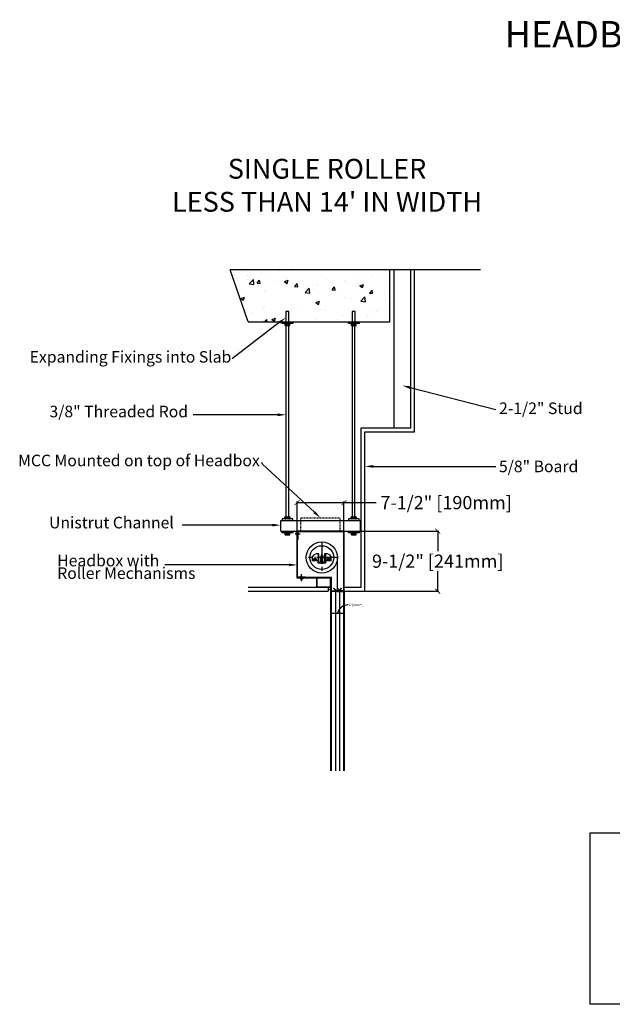
# Model space of a CAD drawing. Units: inches. Extents: x -905 to 608, y -6656 to 248.
# Drawn here: x -905 to -816, y -6656 to -6507 of the extents above; entities that cross this region are included whole.
import ezdxf
from ezdxf import colors
from ezdxf.entities.mleader import LeaderData, LeaderLine
from ezdxf.math import Vec2, Vec3

# ---------------------------------------------------------------- set-up
doc = ezdxf.new("R2010")
doc.units = ezdxf.units.IN
doc.header["$LTSCALE"] = 0.25
doc.header["$MEASUREMENT"] = 0
doc.header["$PDMODE"] = 2
doc.header["$PDSIZE"] = 2
for name, pattern in [('CENTER', [2, 1.25, -0.25, 0.25, -0.25]), ('CENTER2', [1.125, 0.75, -0.125, 0.125, -0.125]), ('HIDDEN', [9.525, 6.35, -3.175]), ('HIDDENX2', [0.75, 0.5, -0.25])]:
    doc.linetypes.add(name, pattern=pattern)
doc.layers.get('0').update_dxf_attribs({"color": 3, "linetype": 'CONTINUOUS'})
doc.layers.get('DEFPOINTS').update_dxf_attribs({"linetype": 'CONTINUOUS'})
for name, color, linetype in [('1', 1, 'CONTINUOUS'), ('ANGLE', 6, 'CONTINUOUS'), ('CAULK', 7, 'CONTINUOUS'), ('CENTER2', 1, 'CENTER2'), ('CENTRE', 1, 'CENTER'), ('DIMS', 7, 'CONTINUOUS'), ('FABRIC', 3, 'CONTINUOUS'), ('FIXINGS', 5, 'CONTINUOUS'), ('HEADBOX', 2, 'CONTINUOUS'), ('HIDDEN', 4, 'HIDDEN'), ('MCC', 4, 'CONTINUOUS'), ('Notes', 7, 'CONTINUOUS'), ('STRUCTURE', 4, 'CONTINUOUS'), ('TEXT', 7, 'CONTINUOUS'), ('TUBE', 6, 'CONTINUOUS'), ('UNISTRUT', 1, 'CONTINUOUS')]:
    doc.layers.add(name, color=color, linetype=linetype)
doc.layers.add('SIDE GUIDE', color=1, linetype='CONTINUOUS', lineweight=40)
doc.styles.add('Annotative', font='arial.ttf')
doc.styles.get("Standard").update_dxf_attribs({"font": 'arial.ttf', "height": 2})
doc.styles.add('STYLE1', font='arial.ttf')
doc.dimstyles.new('USSFC_1-16', dxfattribs={"dimtxt": 0.0625, "dimasz": 0.0625, "dimexe": 0.023438, "dimexo": 0.0625, "dimgap": 0, "dimtad": 0, "dimtih": 1, "dimtoh": 1, "dimdec": 3, "dimzin": 0, "dimdsep": 46, "dimlunit": 4, "dimtxsty": 'Annotative', "dimblk": 'ARCHTICK', "dimcen": 0, "dimadec": 0, "dimazin": 0, "dimtfac": 1, "dimtdec": 3, "dimtofl": 0, "dimtmove": 0, "dimatfit": 3, "dimfxl": 1, "dimtfill": 1, "dimtolj": 1, "dimtzin": 0, "dimarcsym": 0})
doc.dimstyles.new('USSFC_1-8', dxfattribs={"dimtxt": 0.125, "dimasz": 0.125, "dimexe": 0.18, "dimexo": 0.0625, "dimgap": 0.09, "dimtad": 0, "dimtih": 1, "dimtoh": 1, "dimzin": 0, "dimdsep": 46, "dimlunit": 4, "dimtxsty": 'Standard', "dimblk": 'ARCHTICK', "dimcen": 0, "dimadec": 0, "dimazin": 0, "dimtfac": 1, "dimtofl": 0, "dimtmove": 0, "dimatfit": 3, "dimfxl": 1, "dimtfill": 1, "dimtolj": 1, "dimtzin": 0, "dimarcsym": 0})

# ---------------------------------------------------------------- blocks, each defined once
blk = doc.blocks.new('_ArchTick')
at = {"color": 0, "linetype": 'ByBlock', "const_width": 0.15}
blk.add_lwpolyline([(-0.5, -0.5), (0.5, 0.5)], dxfattribs=at)
blk = doc.blocks.new('*D86')
at = {"layer": 'DEFPOINTS', "color": 0, "transparency": 16777216}
for p in [(-856.38, -6580.01), (-863.47, -6584.32), (-856.38, -6584.32)]:
    blk.add_point(p, dxfattribs=at)
at = {"layer": 'DIMS', "color": 0, "lineweight": -2, "transparency": 16777216}
for p, q in [((-863.47, -6584.26), (-863.47, -6579.83)), ((-863.47, -6580.01), (-856.38, -6580.01)), ((-856.38, -6584.26), (-856.38, -6579.83)), ((-856.38, -6580.01), (-850.35, -6580.01))]:
    blk.add_line(p, q, dxfattribs=at)
at = {"layer": 'DIMS', "color": 0, "lineweight": -2, "transparency": 16777216, "xscale": 0.75, "yscale": 0.75, "zscale": 0.75, "rotation": 180}
blk.add_blockref('_ArchTick', (-863.47, -6580.01), dxfattribs=at)
at = {"layer": 'DIMS', "color": 0, "lineweight": -2, "transparency": 16777216, "xscale": 0.75, "yscale": 0.75, "zscale": 0.75}
blk.add_blockref('_ArchTick', (-856.38, -6580.01), dxfattribs=at)
at = {"layer": 'DIMS', "color": 0, "transparency": 16777216, "insert": (-840.91, -6580.01), "char_height": 2, "attachment_point": 5, "bg_fill": 3, "box_fill_scale": 1.25, "bg_fill_color": 256, "bg_fill_true_color": 13158600, "bg_fill_transparency": 0}
blk.add_mtext('\\A1;7-1/2" [190mm]', dxfattribs=at)
blk = doc.blocks.new('*D87')
at = {"layer": 'DEFPOINTS', "color": 0, "transparency": 16777216}
for p in [(-853.9, -6584.32), (-856.46, -6593.42), (-842.18, -6593.42)]:
    blk.add_point(p, dxfattribs=at)
at = {"layer": 'DIMS', "color": 0, "lineweight": -2, "transparency": 16777216}
for p, q in [((-853.84, -6584.32), (-842, -6584.32)), ((-842.18, -6584.32), (-842.18, -6587.49)), ((-842.18, -6593.42), (-842.18, -6590.25)), ((-856.39, -6593.42), (-842, -6593.42))]:
    blk.add_line(p, q, dxfattribs=at)
at = {"layer": 'DIMS', "color": 0, "lineweight": -2, "transparency": 16777216, "xscale": 0.75, "yscale": 0.75, "zscale": 0.75}
for p, rotation in [((-842.18, -6584.32), 90), ((-842.18, -6593.42), 270)]:
    blk.add_blockref('_ArchTick', p, dxfattribs=dict(at, rotation=rotation))
at = {"layer": 'DIMS', "color": 0, "transparency": 16777216, "insert": (-842.18, -6588.87), "char_height": 2, "attachment_point": 5, "bg_fill": 3, "box_fill_scale": 1.25, "bg_fill_color": 256, "bg_fill_true_color": 13158600, "bg_fill_transparency": 0}
blk.add_mtext('\\A1;9-1/2" [241mm]', dxfattribs=at)
blk = doc.blocks.new('*D93')
at = {"layer": 'DEFPOINTS', "color": 0, "transparency": 16777216}
for p in [(7128.18, 1851.61), (7130.14, 1851.61), (7130.14, 1851.61)]:
    blk.add_point(p, dxfattribs=at)
at = {"layer": 'DIMS', "color": 0, "lineweight": -2, "transparency": 16777216}
for p, q in [((7128.18, 1851.68), (7128.18, 1851.64)), ((7128.18, 1851.61), (7130.14, 1851.61)), ((7130.14, 1851.68), (7130.14, 1851.64))]:
    blk.add_line(p, q, dxfattribs=at)
at = {"layer": 'DIMS', "color": 0, "lineweight": -2, "transparency": 16777216, "xscale": 0.325, "yscale": 0.325, "zscale": 0.325, "rotation": 180}
blk.add_blockref('_ArchTick', (7128.18, 1851.61), dxfattribs=at)
at = {"layer": 'DIMS', "color": 0, "lineweight": -2, "transparency": 16777216, "xscale": 0.325, "yscale": 0.325, "zscale": 0.325}
blk.add_blockref('_ArchTick', (7130.14, 1851.61), dxfattribs=at)
at = {"layer": 'DIMS', "color": 0, "transparency": 16777216, "insert": (7131.98, 1852.84), "char_height": 0.3333, "attachment_point": 5, "style": 'Annotative', "bg_fill": 3, "box_fill_scale": 1.25, "bg_fill_color": 256, "bg_fill_true_color": 13158600, "bg_fill_transparency": 0}
blk.add_mtext('\\A1;2" [50mm]', dxfattribs=at)
blk = doc.blocks.new('2IN. DIM')
at = {"layer": 'DIMS'}
dim = blk.add_linear_dim(base=(7130.1436, 1851.6145), p1=(7128.1751, 1851.6145), p2=(7130.1436, 1851.6145), text='2" [50mm]', dimstyle='USSFC_1-16', override={"dimtxt": 0.333333, "dimasz": 0.325, "dimtmove": 2, "dimfxl": 0.03125}, dxfattribs=at)
dim.commit()
dim.dimension.update_dxf_attribs({"geometry": '*D93', "text_midpoint": (7131.9845, 1852.8418), "dimtype": 128})
blk.add_arc((7130.8263, 1851.1161), 1.7398, 92.257575, 163.354106, dxfattribs=at)

msp = doc.modelspace()

# ---------------------------------------------------------------- hatches: boundary and pattern name
at = {"layer": 'STRUCTURE'}
h = msp.add_hatch(dxfattribs=at)
h.set_pattern_fill('AR-CONC', color=256, scale=0.791358, style=0)
h.set_pattern_definition([(50, (-935.087, -6494.2204), (5.6761, -0.4966), [0.59352, -6.5287]), (355, (-935.087, -6494.2204), (-1.09802, 5.95254), [0.4748, -5.22297]), (100.4514, (-934.614, -6494.262), (4.57808, 5.45594), [0.5044, -5.54855]), (46.184, (-935.087, -6492.638), (8.4457, -1.30985), [0.8903, -9.79306]), (96.636, (-934.383, -6492.747), (7.3965, 7.70876), [0.7566, -8.3228]), (351.184, (-935.087, -6492.638), (7.3965, 7.7088), [0.7122, -7.83445]), (21, (-934.2956, -6493.0334), (4.72367, -3.18616), [0.59352, -6.5287]), (326, (-934.2956, -6493.0334), (1.9255, 5.73854), [0.4748, -5.22297]), (71.4514, (-933.902, -6493.299), (6.64917, 2.55237), [0.5044, -5.54855]), (37.5, (-935.087, -6494.2204), (0.09623, 2.634383), [0, -5.15966, 0, -5.3021, 0, -5.24275]), (7.5, (-935.087, -6494.2204), (2.08182, 3.12121), [0, -3.02299, 0, -5.04095, 0, -1.99818]), (327.5, (-936.8517, -6494.2204), (4.22445, -0.17849), [0, -1.9784, 0, -6.1726, 0, -8.19056]), (317.5, (-937.643, -6494.2204), (4.61509, 0.79219), [0, -2.57191, 0, -4.09924, 0, -5.81648])])
h.paths.add_polyline_path([(-849.427, -6544.756), (-873.609, -6544.756), (-870.89, -6552.665), (-864.182, -6552.665), (-864.182, -6551.082), (-863.707, -6551.082), (-863.707, -6552.665), (-863.133, -6552.665), (-862.041, -6552.665), (-862.041, -6551.082), (-861.725, -6551.082), (-861.725, -6552.665), (-856.15, -6552.665), (-856.15, -6551.082), (-855.675, -6551.082), (-855.675, -6552.665), (-855.101, -6552.665), (-849.427, -6552.665)])

# ---------------------------------------------------------------- linework, layer by layer
at = {"layer": '1'}
for p, q in [((-865.345, -6552.952), (-865.345, -6553.17)), ((-864.653, -6552.903), (-865.246, -6552.903)), ((-865.246, -6553.219), (-864.653, -6553.219)), ((-865.147, -6553.17), (-865.147, -6552.952)), ((-864.752, -6553.17), (-864.752, -6552.952)), ((-864.554, -6553.17), (-864.554, -6552.952)), ((-855.303, -6552.952), (-855.303, -6553.17)), ((-854.61, -6552.903), (-855.204, -6552.903)), ((-855.204, -6553.219), (-854.61, -6553.219)), ((-855.105, -6553.17), (-855.105, -6552.952)), ((-854.709, -6553.17), (-854.709, -6552.952)), ((-854.511, -6553.17), (-854.511, -6552.952)), ((-865.345, -6582.411), (-865.345, -6582.193)), ((-865.246, -6582.144), (-864.653, -6582.144)), ((-864.653, -6582.46), (-865.246, -6582.46)), ((-865.147, -6582.193), (-865.147, -6582.411)), ((-864.752, -6582.193), (-864.752, -6582.411)), ((-864.554, -6582.193), (-864.554, -6582.411)), ((-855.303, -6582.411), (-855.303, -6582.193)), ((-855.204, -6582.144), (-854.61, -6582.144)), ((-854.61, -6582.46), (-855.204, -6582.46)), ((-855.105, -6582.193), (-855.105, -6582.411)), ((-854.709, -6582.193), (-854.709, -6582.411)), ((-854.511, -6582.193), (-854.511, -6582.411)), ((-865.345, -6584.607), (-865.345, -6584.825)), ((-864.653, -6584.558), (-865.246, -6584.558)), ((-865.246, -6584.874), (-864.653, -6584.874)), ((-865.147, -6584.825), (-865.147, -6584.607)), ((-864.752, -6584.825), (-864.752, -6584.607)), ((-864.554, -6584.825), (-864.554, -6584.607)), ((-855.303, -6584.607), (-855.303, -6584.825)), ((-854.61, -6584.558), (-855.204, -6584.558)), ((-855.204, -6584.874), (-854.61, -6584.874)), ((-855.105, -6584.825), (-855.105, -6584.607)), ((-854.709, -6584.825), (-854.709, -6584.607)), ((-854.511, -6584.825), (-854.511, -6584.607)), ((-860.28, -6587.74), (-860.28, -6588.832)), ((-860.162, -6587.74), (-860.28, -6587.74)), ((-860.162, -6589.069), (-860.162, -6587.74)), ((-859.734, -6588.903), (-859.734, -6587.74)), ((-859.307, -6587.74), (-859.307, -6589.069)), ((-859.188, -6587.74), (-859.307, -6587.74)), ((-859.188, -6587.74), (-859.188, -6588.832)), ((-861.159, -6588.832), (-861.159, -6588.167)), ((-860.162, -6588.832), (-861.159, -6588.832)), ((-860.28, -6589.168), (-860.28, -6588.832)), ((-859.188, -6589.168), (-860.28, -6589.168)), ((-859.307, -6589.069), (-860.162, -6589.069)), ((-859.497, -6589.018), (-859.972, -6589.018)), ((-859.972, -6589.018), (-859.972, -6589.065)), ((-859.853, -6587.954), (-859.877, -6588.191)), ((-859.877, -6589.018), (-859.877, -6588.191)), ((-859.877, -6588.191), (-859.734, -6588.191)), ((-859.853, -6587.954), (-859.734, -6587.954)), ((-859.616, -6587.954), (-859.734, -6587.954)), ((-859.592, -6588.191), (-859.734, -6588.191)), ((-859.616, -6587.954), (-859.592, -6588.191)), ((-859.592, -6589.018), (-859.592, -6588.191)), ((-859.497, -6589.018), (-859.497, -6589.065)), ((-858.31, -6588.832), (-859.188, -6588.832)), ((-859.188, -6588.832), (-859.188, -6589.168)), ((-858.31, -6588.832), (-858.31, -6588.167))]:
    msp.add_line(p, q, dxfattribs=at)
at = {"layer": '1', "color": 6}
for p, q in [((-858.157, -6593.42), (-858.157, -6593.458)), ((-857.406, -6593.42), (-858.157, -6593.42)), ((-857.369, -6593.458), (-858.157, -6593.458)), ((-857.369, -6593.458), (-857.841, -6593.458)), ((-857.407, -6592.948), (-857.332, -6592.948)), ((-857.406, -6592.948), (-857.406, -6593.42)), ((-857.369, -6592.948), (-857.369, -6593.458)), ((-857.332, -6592.948), (-857.332, -6593.42))]:
    msp.add_line(p, q, dxfattribs=at)
at = {"layer": '1'}
for centre in [(-860.767, -6588.559), (-858.702, -6588.559)]:
    msp.add_circle(centre, 0.154, dxfattribs=at)
for centre, radius, start, end in [((-865.246, -6553.026), 0.124, 36.8699, 143.1301), ((-865.246, -6553.095), 0.124, 216.8699, 323.1301), ((-864.949, -6553.323), 0.42, 61.92751, 118.07249), ((-864.949, -6552.799), 0.42, 241.92751, 298.07249), ((-864.653, -6553.026), 0.124, 36.8699, 143.1301), ((-864.653, -6553.095), 0.124, 216.8699, 323.1301), ((-855.204, -6553.026), 0.124, 36.8699, 143.1301), ((-855.204, -6553.095), 0.124, 216.8699, 323.1301), ((-854.907, -6553.323), 0.42, 61.92751, 118.07249), ((-854.907, -6552.799), 0.42, 241.92751, 298.07249), ((-854.61, -6553.026), 0.124, 36.8699, 143.1301), ((-854.61, -6553.095), 0.124, 216.8699, 323.1301), ((-865.246, -6582.268), 0.124, 36.8699, 143.1301), ((-865.246, -6582.337), 0.124, 216.8699, 323.1301), ((-864.949, -6582.564), 0.42, 61.92751, 118.07249), ((-864.949, -6582.04), 0.42, 241.92751, 298.07249), ((-864.653, -6582.268), 0.124, 36.8699, 143.1301), ((-864.653, -6582.337), 0.124, 216.8699, 323.1301), ((-855.204, -6582.268), 0.124, 36.8699, 143.1301), ((-855.204, -6582.337), 0.124, 216.8699, 323.1301), ((-854.907, -6582.564), 0.42, 61.92751, 118.07249), ((-854.907, -6582.04), 0.42, 241.92751, 298.07249), ((-854.61, -6582.268), 0.124, 36.8699, 143.1301), ((-854.61, -6582.337), 0.124, 216.8699, 323.1301), ((-865.246, -6584.681), 0.124, 36.8699, 143.1301), ((-865.246, -6584.75), 0.124, 216.8699, 323.1301), ((-864.949, -6584.978), 0.42, 61.92751, 118.07249), ((-864.949, -6584.454), 0.42, 241.92751, 298.07249), ((-864.653, -6584.681), 0.124, 36.8699, 143.1301), ((-864.653, -6584.75), 0.124, 216.8699, 323.1301), ((-855.204, -6584.681), 0.124, 36.8699, 143.1301), ((-855.204, -6584.75), 0.124, 216.8699, 323.1301), ((-854.907, -6584.978), 0.42, 61.92751, 118.07249), ((-854.907, -6584.454), 0.42, 241.92751, 298.07249), ((-854.61, -6584.681), 0.124, 36.8699, 143.1301), ((-854.61, -6584.75), 0.124, 216.8699, 323.1301), ((-860.342, -6588.729), 0.991, 86.42417, 145.46042), ((-859.126, -6588.729), 0.991, 34.53958, 93.57583), ((-859.734, -6588.946), 0.262, 238.10921, 301.89079)]:
    msp.add_arc(centre, radius, start, end, dxfattribs=at)
at = {"layer": 'ANGLE'}
for p, q in [((-860.547, -6591.443), (-860.547, -6592.827)), ((-860.485, -6591.443), (-860.547, -6591.443)), ((-860.485, -6591.443), (-860.485, -6592.734)), ((-858.416, -6592.734), (-858.416, -6591.443)), ((-858.416, -6591.443), (-858.353, -6591.443)), ((-858.353, -6592.827), (-858.353, -6591.443)), ((-860.547, -6592.827), (-858.353, -6592.827)), ((-860.454, -6592.764), (-858.447, -6592.764))]:
    msp.add_line(p, q, dxfattribs=at)
for centre, start, end in [((-860.454, -6592.734), 180, 270), ((-858.447, -6592.734), 270, 0)]:
    msp.add_arc(centre, 0.0304, start, end, dxfattribs=at)
at = {"layer": 'CAULK'}
msp.add_circle((-858.551, -6593.024), 0.198, dxfattribs=at)
at = {"layer": 'CENTER2'}
for p, q in [((-865.345, -6553.061), (-864.554, -6553.061)), ((-864.949, -6553.219), (-864.949, -6552.903)), ((-855.303, -6553.061), (-854.511, -6553.061)), ((-854.907, -6553.219), (-854.907, -6552.903)), ((-865.345, -6582.302), (-864.554, -6582.302)), ((-864.949, -6582.144), (-864.949, -6582.46)), ((-855.303, -6582.302), (-854.511, -6582.302)), ((-854.907, -6582.144), (-854.907, -6582.46)), ((-865.345, -6584.716), (-864.554, -6584.716)), ((-864.949, -6584.874), (-864.949, -6584.558)), ((-855.303, -6584.716), (-854.511, -6584.716)), ((-854.907, -6584.874), (-854.907, -6584.558)), ((-861.099, -6588.559), (-860.446, -6588.559)), ((-860.767, -6588.191), (-860.767, -6588.832)), ((-859.734, -6588.832), (-859.734, -6589.141)), ((-858.369, -6588.559), (-859.022, -6588.559)), ((-858.701, -6588.191), (-858.701, -6588.832))]:
    msp.add_line(p, q, dxfattribs=at)
at = {"layer": 'CENTRE', "ltscale": 10}
for p, q in [((-863.153, -6584.74), (-863.786, -6584.74)), ((-859.734, -6585.957), (-859.734, -6590.686)), ((-857.37, -6588.322), (-862.064, -6588.322)), ((-862.787, -6591.883), (-862.787, -6590.85))]:
    msp.add_line(p, q, dxfattribs=at)
at = {"layer": 'DIMS'}
msp.add_lwpolyline([(-819.079, -6630.006), (-723.716, -6630.006), (-723.716, -6655.935), (-819.079, -6655.935)], close=True, dxfattribs=at)
at = {"layer": 'FABRIC'}
for p, q in [((-863.491, -6586.299), (-863.472, -6586.299)), ((-857.369, -6592.948), (-857.37, -6588.322))]:
    msp.add_line(p, q, dxfattribs=at)
msp.add_circle((-859.734, -6588.322), 2.365, dxfattribs=at)
at = {"layer": 'FIXINGS'}
for p, q in [((-864.712, -6551.082), (-865.187, -6551.082)), ((-865.187, -6551.082), (-865.187, -6552.665)), ((-864.712, -6552.665), (-864.712, -6551.082)), ((-854.67, -6551.082), (-855.144, -6551.082)), ((-855.144, -6551.082), (-855.144, -6552.665)), ((-854.67, -6552.665), (-854.67, -6551.082)), ((-865.761, -6552.665), (-864.138, -6552.665)), ((-865.761, -6552.903), (-865.761, -6552.665)), ((-864.138, -6552.903), (-865.761, -6552.903)), ((-865.187, -6552.665), (-864.712, -6552.665)), ((-865.147, -6582.144), (-865.147, -6552.665)), ((-864.752, -6582.144), (-864.752, -6552.665)), ((-864.138, -6552.665), (-864.138, -6552.903)), ((-855.718, -6552.665), (-854.096, -6552.665)), ((-855.718, -6552.903), (-855.718, -6552.665)), ((-854.096, -6552.903), (-855.718, -6552.903)), ((-855.144, -6552.665), (-854.67, -6552.665)), ((-855.105, -6582.144), (-855.105, -6552.665)), ((-854.709, -6582.144), (-854.709, -6552.665)), ((-854.096, -6552.665), (-854.096, -6552.903)), ((-864.138, -6582.46), (-865.761, -6582.46)), ((-865.761, -6582.46), (-865.761, -6582.698)), ((-864.138, -6582.698), (-864.138, -6582.46)), ((-854.096, -6582.46), (-855.718, -6582.46)), ((-855.718, -6582.46), (-855.718, -6582.698)), ((-854.096, -6582.698), (-854.096, -6582.46)), ((-865.761, -6584.558), (-865.761, -6584.32)), ((-864.138, -6584.558), (-865.761, -6584.558)), ((-864.138, -6584.32), (-864.138, -6584.558)), ((-863.571, -6584.937), (-863.571, -6584.542)), ((-863.491, -6584.937), (-863.491, -6584.542)), ((-863.491, -6584.641), (-863.017, -6584.74)), ((-863.491, -6584.74), (-863.491, -6584.839)), ((-863.491, -6584.839), (-863.017, -6584.74)), ((-855.718, -6584.558), (-855.718, -6584.32)), ((-854.096, -6584.558), (-855.718, -6584.558)), ((-854.096, -6584.32), (-854.096, -6584.558)), ((-862.589, -6591.443), (-862.985, -6591.443)), ((-862.589, -6591.522), (-862.985, -6591.522)), ((-862.886, -6591.443), (-862.787, -6590.968)), ((-862.688, -6591.443), (-862.787, -6590.968)), ((-862.787, -6591.443), (-862.688, -6591.443))]:
    msp.add_line(p, q, dxfattribs=at)
for centre, radius, start, end in [((-863.271, -6584.74), 0.359, 146.60151, 213.39849), ((-863.531, -6584.616), 0.0841, 61.92751, 118.07249), ((-863.531, -6584.863), 0.0841, 241.92751, 298.07249), ((-862.911, -6591.482), 0.0841, 151.92751, 208.07249), ((-862.787, -6591.222), 0.359, 236.60151, 303.39849), ((-862.664, -6591.482), 0.0841, 331.92751, 28.07249)]:
    msp.add_arc(centre, radius, start, end, dxfattribs=at)
at = {"layer": 'HEADBOX'}
for p, q in [((-863.472, -6591.443), (-863.472, -6584.32)), ((-856.385, -6584.32), (-863.472, -6584.32)), ((-863.394, -6591.288), (-863.394, -6584.32)), ((-863.317, -6585.612), (-863.317, -6584.398)), ((-863.317, -6584.398), (-856.462, -6584.398)), ((-862.896, -6584.32), (-856.961, -6584.32)), ((-862.896, -6584.32), (-856.99, -6584.32)), ((-856.462, -6584.398), (-856.45, -6593.355)), ((-856.385, -6584.32), (-856.385, -6593.42)), ((-858.288, -6591.365), (-863.472, -6591.365)), ((-858.353, -6591.443), (-863.472, -6591.443)), ((-862.18, -6591.288), (-863.394, -6591.288)), ((-862.18, -6591.365), (-862.18, -6591.288)), ((-858.353, -6593.42), (-858.353, -6591.443)), ((-858.288, -6593.355), (-858.288, -6591.365)), ((-858.353, -6593.42), (-857.515, -6593.42)), ((-858.288, -6593.355), (-857.608, -6593.355)), ((-857.976, -6592.987), (-857.93, -6592.94)), ((-857.976, -6592.987), (-857.608, -6593.355)), ((-857.93, -6592.94), (-857.515, -6593.355)), ((-857.515, -6593.42), (-857.515, -6593.355)), ((-857.223, -6593.42), (-857.223, -6593.355))]:
    msp.add_line(p, q, dxfattribs=at)
at = {"layer": 'HIDDEN'}
for p, q in [((-865.127, -6553.219), (-865.127, -6552.903)), ((-864.771, -6553.219), (-864.771, -6552.903)), ((-855.085, -6553.219), (-855.085, -6552.903)), ((-854.729, -6553.219), (-854.729, -6552.903)), ((-865.127, -6582.144), (-865.127, -6582.46)), ((-864.771, -6582.144), (-864.771, -6582.46)), ((-855.085, -6582.144), (-855.085, -6582.46)), ((-854.729, -6582.144), (-854.729, -6582.46)), ((-865.127, -6584.874), (-865.127, -6584.558)), ((-864.771, -6584.874), (-864.771, -6584.558)), ((-855.085, -6584.874), (-855.085, -6584.558)), ((-854.729, -6584.874), (-854.729, -6584.558)), ((-860.162, -6587.859), (-860.28, -6587.859)), ((-859.188, -6587.859), (-859.307, -6587.859)), ((-860.162, -6588.096), (-860.28, -6588.096)), ((-859.188, -6588.096), (-859.307, -6588.096))]:
    msp.add_line(p, q, dxfattribs=at)
at = {"layer": 'MCC', "linetype": 'HIDDENX2'}
msp.add_lwpolyline([(-862.895, -6582.31), (-856.991, -6582.31), (-856.991, -6584.32), (-862.895, -6584.32)], close=True, dxfattribs=at)
at = {"layer": 'Notes'}
msp.add_line((-857.674, -6593.458), (-857.674, -6620.59), dxfattribs=at)
at = {"layer": 'SIDE GUIDE'}
msp.add_line((-858.353, -6593.42), (-858.353, -6620.59), dxfattribs=at)
at = {"layer": 'STRUCTURE'}
for p, q in [((-870.89, -6552.665), (-873.609, -6544.756)), ((-835.7, -6544.756), (-873.609, -6544.756)), ((-849.427, -6552.665), (-849.427, -6544.756)), ((-848.77, -6568.69), (-848.77, -6544.756)), ((-846.277, -6568.69), (-846.277, -6544.756)), ((-845.684, -6569.284), (-845.684, -6544.756)), ((-870.89, -6552.665), (-849.427, -6552.665)), ((-853.795, -6592.827), (-853.795, -6568.69)), ((-853.795, -6568.69), (-846.277, -6568.69)), ((-853.202, -6593.42), (-853.202, -6569.284)), ((-853.202, -6569.284), (-845.684, -6569.284)), ((-870.89, -6592.827), (-858.748, -6592.827)), ((-870.89, -6593.42), (-858.748, -6593.42)), ((-858.748, -6592.827), (-858.748, -6593.42)), ((-856.385, -6592.827), (-853.795, -6592.827)), ((-856.385, -6593.42), (-856.385, -6592.827)), ((-856.385, -6593.42), (-856.385, -6592.827)), ((-856.385, -6593.42), (-853.202, -6593.42))]:
    msp.add_line(p, q, dxfattribs=at)
at = {"layer": 'TUBE'}
msp.add_circle((-859.734, -6588.322), 1.799, dxfattribs=at)
at = {"layer": 'UNISTRUT'}
for p, q in [((-865.958, -6582.698), (-853.898, -6582.698)), ((-865.958, -6584.32), (-865.958, -6582.698)), ((-853.898, -6582.698), (-853.898, -6584.32)), ((-853.898, -6584.32), (-853.898, -6582.698)), ((-865.958, -6584.32), (-853.898, -6584.32)), ((-856.961, -6584.32), (-854.903, -6584.32))]:
    msp.add_line(p, q, dxfattribs=at)

# ---------------------------------------------------------------- texts
at = {"layer": 'DIMS', "attachment_point": 1, "style": 'STYLE1'}
for s, width, insert, char_height in [('\\pxqc;HEADBOX 2" DOWNSTAND NECK CONFIGURATION', 163.4041, (-850.135, -6507.128), 4), ("\\pxqc;SINGLE ROLLER\\PLESS THAN 14' IN WIDTH", 2985.78736, (-2351.832, -6527.979), 3)]:
    msp.add_mtext_dynamic_manual_height_columns(s, width=width, gutter_width=150, heights=[0], dxfattribs=dict(at, insert=insert, char_height=char_height))
at = {"layer": 'TEXT', "style": 'STYLE1'}
for s, p in [('Expanding Fixings into Slab', (-903.974, -6558.821)), ('3/8" Threaded Rod', (-900.973, -6567.093)), ('2-1/2" Stud', (-832.898, -6566.607)), ('MCC Mounted on top of Headbox', (-905.724, -6574.502)), ('5/8" Board', (-832.913, -6575.405)), ('Unistrut Channel', (-901.036, -6583.905)), ('Headbox with', (-899.8, -6589.651)), ('Roller Mechanisms', (-899.8, -6591.558))]:
    msp.add_text(s, height=1.75, dxfattribs=at).set_placement(p)

# ---------------------------------------------------------------- leaders
at = {"layer": 'TEXT'}
ml = msp.add_multileader_mtext('Standard', dxfattribs=at)
ml.set_content('', color=256)
ml.set_leader_properties()
ml.build(insert=Vec2(0, 0))
ml.multileader.update_dxf_attribs({"text_right_attachment_type": 6, "dogleg_length": 0.36, "arrow_head_size": 1.25})
ctx = ml.context
ctx.base_point, ctx.char_height, ctx.arrow_head_size, ctx.landing_gap_size, ctx.plane_origin = Vec3(-873.293, -6558.181), 0.00712, 1.25, 0.00356, Vec3(-864.545, -6552.013)
ctx.right_attachment, ctx.text_align_type = 6, 2
notes = []
notes.append((ctx, [(0, (1, 1, 0), (-873.271, -6558.185), (-1, 0), 0.0142, [(0, [(-865.187, -6552.013)], 0, [])])]))
ctx.mtext.insert, ctx.mtext.alignment, ctx.mtext.flow_direction = Vec3(-873.289, -6558.178), 3, 5
ml = msp.add_multileader_mtext('Standard', dxfattribs=at)
ml.set_content('', color=256)
ml.set_leader_properties()
ml.build(insert=Vec2(0, 0))
ml.multileader.update_dxf_attribs({"text_right_attachment_type": 6, "dogleg_length": 0.36, "arrow_head_size": 1.25})
ctx = ml.context
ctx.base_point, ctx.char_height, ctx.arrow_head_size, ctx.landing_gap_size, ctx.plane_origin = Vec3(-833.368, -6565.923), 0.00712, 1.25, 0.00356, Vec3(-847.545, -6562.293)
ctx.right_attachment = 6
notes.append((ctx, [(0, (1, 1, 0), (-833.383, -6565.923), (1, 0), 0.0142, [(0, [(-847.545, -6562.293)], 0, [])])]))
ctx.mtext.insert, ctx.mtext.flow_direction = Vec3(-833.365, -6565.92), 5
ml = msp.add_multileader_mtext('Standard', dxfattribs=at)
ml.set_content('', color=256)
ml.set_leader_properties()
ml.build(insert=Vec2(0, 0))
ml.multileader.update_dxf_attribs({"text_right_attachment_type": 6, "dogleg_length": 0.36, "arrow_head_size": 1.25})
ctx = ml.context
ctx.base_point, ctx.char_height, ctx.arrow_head_size, ctx.landing_gap_size, ctx.plane_origin = Vec3(-879.242, -6566.712), 0.00712, 1.25, 0.00356, Vec3(-863.989, -6566.107)
ctx.right_attachment, ctx.text_align_type = 6, 2
notes.append((ctx, [(0, (1, 1, 0), (-879.221, -6566.715), (-1, 0), 0.0142, [(0, [(-865.147, -6566.715)], 0, [])])]))
ctx.mtext.insert, ctx.mtext.alignment, ctx.mtext.flow_direction = Vec3(-879.239, -6566.708), 3, 5
ml = msp.add_multileader_mtext('Standard', dxfattribs=at)
ml.set_content('', color=256)
ml.set_leader_properties()
ml.build(insert=Vec2(0, 0))
ml.multileader.update_dxf_attribs({"text_right_attachment_type": 6, "dogleg_length": 0.36, "arrow_head_size": 1.25})
ctx = ml.context
ctx.base_point, ctx.char_height, ctx.arrow_head_size, ctx.landing_gap_size, ctx.plane_origin = Vec3(-833.368, -6574.522), 0.00712, 1.25, 0.00356, Vec3(-853.277, -6573.683)
ctx.right_attachment = 6
notes.append((ctx, [(0, (1, 1, 0), (-833.383, -6574.522), (1, 0), 0.0142, [(0, [(-853.202, -6574.522)], 0, [])])]))
ctx.mtext.insert, ctx.mtext.flow_direction = Vec3(-833.365, -6574.518), 5
ml = msp.add_multileader_mtext('Standard', dxfattribs=at)
ml.set_content('', color=256)
ml.set_leader_properties()
ml.build(insert=Vec2(0, 0))
ml.multileader.update_dxf_attribs({"text_right_attachment_type": 6, "dogleg_length": 0.36, "arrow_head_size": 1.25})
ctx = ml.context
ctx.base_point, ctx.char_height, ctx.arrow_head_size, ctx.landing_gap_size, ctx.plane_origin = Vec3(-880.873, -6583.413), 0.00712, 1.25, 0.00356, Vec3(-864.372, -6583.88)
ctx.right_attachment, ctx.text_align_type = 6, 2
notes.append((ctx, [(0, (1, 1, 0), (-880.851, -6583.417), (-1, 0), 0.0142, [(0, [(-865.958, -6583.417)], 0, [])])]))
ctx.mtext.insert, ctx.mtext.alignment, ctx.mtext.flow_direction = Vec3(-880.869, -6583.409), 3, 5
ml = msp.add_multileader_mtext('Standard', dxfattribs=at)
ml.set_content('', color=256)
ml.set_leader_properties()
ml.build(insert=Vec2(0, 0))
ml.multileader.update_dxf_attribs({"text_right_attachment_type": 6, "dogleg_length": 0.36, "arrow_head_size": 1.25})
ctx = ml.context
ctx.base_point, ctx.char_height, ctx.arrow_head_size, ctx.landing_gap_size, ctx.plane_origin = Vec3(-883.507, -6589.429), 0.00712, 1.25, 0.00356, Vec3(-862.899, -6588.499)
ctx.right_attachment, ctx.text_align_type = 6, 2
notes.append((ctx, [(0, (1, 1, 0), (-883.485, -6589.432), (-1, 0), 0.0142, [(0, [(-863.455, -6589.432)], 0, [])])]))
ctx.mtext.insert, ctx.mtext.alignment, ctx.mtext.flow_direction = Vec3(-883.503, -6589.425), 3, 5
for ctx, leaders in notes:
    for number, flags, end, landing, length, lines in leaders:
        leader = LeaderData()
        leader.index, (leader.has_last_leader_line, leader.has_dogleg_vector, leader.attachment_direction) = number, flags
        leader.last_leader_point, leader.dogleg_vector, leader.dogleg_length = Vec3(end), Vec3(landing), length
        for number, points, colour, breaks in lines:
            line = LeaderLine()
            line.index, line.vertices, line.color, line.breaks = number, Vec3.list(points), colors.encode_raw_color(colour), breaks
            leader.lines.append(line)
        ctx.leaders.append(leader)

# ---------------------------------------------------------------- next in the draw order: dimensions: what is measured, and where the dimension line sits
at = {"layer": 'DIMS'}
dim = msp.add_linear_dim(base=(-856.385, -6580.014), p1=(-863.472, -6584.32), p2=(-856.385, -6584.32), text='7-1/2" [190mm]', dimstyle='USSFC_1-8', override={"dimasz": 0.75}, dxfattribs=at)
dim.commit()
dim.dimension.update_dxf_attribs({"geometry": '*D86', "text_midpoint": (-840.912, -6580.014), "dimtype": 160})

# ---------------------------------------------------------------- next in the draw order: dimensions: what is measured, and where the dimension line sits
dim = msp.add_linear_dim(base=(-842.177, -6593.42), p1=(-853.898, -6584.32), p2=(-856.456, -6593.42), angle=90, text='9-1/2" [241mm]', dimstyle='USSFC_1-8', override={"dimasz": 0.75}, dxfattribs=at)
dim.commit()
dim.dimension.update_dxf_attribs({"geometry": '*D87', "text_midpoint": (-842.177, -6588.87), "dimtype": 160})

# ---------------------------------------------------------------- next in the draw order: leaders
at = {"layer": 'TEXT'}
ml = msp.add_multileader_mtext('Standard', dxfattribs=at)
ml.set_content('', color=256)
ml.set_leader_properties()
ml.build(insert=Vec2(0, 0))
ml.multileader.update_dxf_attribs({"text_attachment_direction": 1, "text_right_attachment_type": 6, "dogleg_length": 0.36, "arrow_head_size": 1.25})
ctx = ml.context
ctx.base_point, ctx.char_height, ctx.arrow_head_size, ctx.landing_gap_size, ctx.plane_origin, ctx.plane_x_axis, ctx.plane_y_axis = Vec3(-868.751, -6574.209), 0.00712, 1.25, 0.00356, Vec3(-859.687, -6583.797), Vec3(0.3527309, -0.9357248), Vec3(0.9357248, 0.3527309)
ctx.right_attachment, ctx.text_align_type = 6, 2
notes = []
notes.append((ctx, [(0, (1, 1, 0), (-868.738, -6574.204), (-0.3527309, 0.9357248), 0.29, [(0, [(-859.944, -6582.31)], 0, [])])]))
ctx.mtext.insert, ctx.mtext.text_direction, ctx.mtext.rotation, ctx.mtext.alignment, ctx.mtext.flow_direction = Vec3(-868.741, -6574.205), Vec3(0.3527309, -0.9357248), 5.072877, 3, 5
for ctx, leaders in notes:
    for number, flags, end, landing, length, lines in leaders:
        leader = LeaderData()
        leader.index, (leader.has_last_leader_line, leader.has_dogleg_vector, leader.attachment_direction) = number, flags
        leader.last_leader_point, leader.dogleg_vector, leader.dogleg_length = Vec3(end), Vec3(landing), length
        for number, points, colour, breaks in lines:
            line = LeaderLine()
            line.index, line.vertices, line.color, line.breaks = number, Vec3.list(points), colors.encode_raw_color(colour), breaks
            leader.lines.append(line)
        ctx.leaders.append(leader)

# ---------------------------------------------------------------- next in the draw order: linework, layer by layer
at = {"layer": '1', "color": 6}
for p, q in [((-857.369, -6593.458), (-856.582, -6593.458)), ((-857.332, -6593.42), (-856.582, -6593.42)), ((-856.582, -6593.42), (-856.582, -6593.458))]:
    msp.add_line(p, q, dxfattribs=at)
at = {"layer": 'HEADBOX'}
for p, q in [((-856.809, -6592.94), (-857.223, -6593.355)), ((-856.385, -6593.42), (-857.223, -6593.42)), ((-856.762, -6592.987), (-857.13, -6593.355)), ((-856.45, -6593.355), (-857.13, -6593.355)), ((-856.809, -6592.94), (-856.763, -6592.987))]:
    msp.add_line(p, q, dxfattribs=at)
at = {"layer": 'Notes'}
msp.add_line((-857.063, -6593.458), (-857.064, -6620.59), dxfattribs=at)
at = {"layer": 'SIDE GUIDE'}
msp.add_line((-856.385, -6593.42), (-856.385, -6620.59), dxfattribs=at)

# ---------------------------------------------------------------- next in the draw order: block references
at = {"layer": 'FABRIC'}
msp.add_blockref('2IN. DIM', (-7986.528, -8448.333), dxfattribs=at)

doc.saveas('drawing.dxf')
